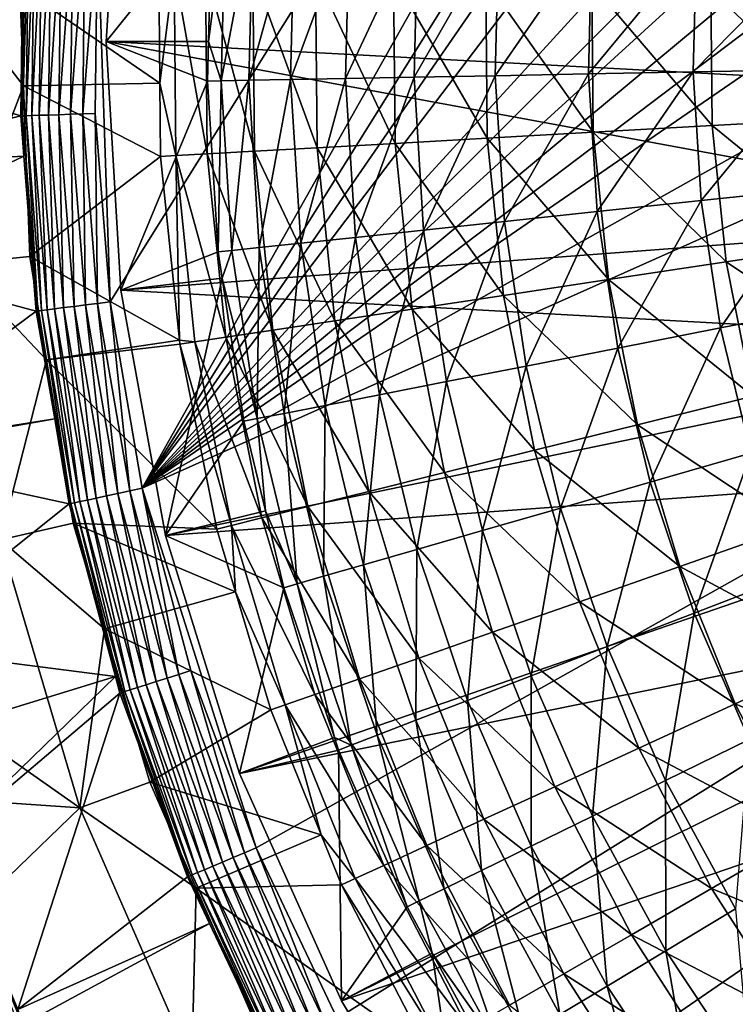
# Model space of a CAD drawing. Extents: x -55 to 55, y -168 to 0.
# Drawn here: x -43 to -29, y -133 to -113 of the extents above; entities that cross this region are included whole.
import ezdxf

# ---------------------------------------------------------------- set-up
doc = ezdxf.new("R2010")
doc.units = 0
doc.layers.add('L1', color=7, linetype='CONTINUOUS')
doc.layers.add('L6', color=7, linetype='CONTINUOUS')

msp = doc.modelspace()

# ---------------------------------------------------------------- linework, layer by layer
at = {"layer": 'L1', "color": 255}
for points in [[(-41.49996, -113.1631, -6.199997), (-22.47962, -114.1775, -6.199997), (-41.19052, -108.1612, -6.199997)], [(-39.37776, -110.5184, -58.53087), (-41.49996, -113.1631, -6.199997), (-41.19052, -108.1612, -6.199997)], [(-41.19052, -108.1612, -6.199997), (-22.47962, -114.1775, -6.199997), (-22.44223, -111.6087, -6.199997)], [(-39.44362, -113.1665, -58.53087), (-41.49996, -113.1631, -6.199997), (-39.37776, -110.5184, -58.53087)], [(-39.10538, -110.5371, -61.88071), (-39.44362, -113.1665, -58.53087), (-39.37776, -110.5184, -58.53087)], [(-39.1904, -113.9556, -61.88071), (-39.44362, -113.1665, -58.53087), (-39.10538, -110.5371, -61.88071)], [(-39.1904, -113.9556, -61.88071), (-39.10538, -110.5371, -61.88071), (-38.54989, -110.5752, -65.19521)], [(-38.6337, -113.9451, -65.19521), (-39.1904, -113.9556, -61.88071), (-38.54989, -110.5752, -65.19521)], [(-38.6337, -113.9451, -65.19521), (-38.54989, -110.5752, -65.19521), (-37.7153, -110.6325, -68.45038)], [(-37.7973, -113.9294, -68.45038), (-38.6337, -113.9451, -65.19521), (-37.7153, -110.6325, -68.45038)], [(-37.7973, -113.9294, -68.45038), (-37.7153, -110.6325, -68.45038), (-36.60766, -110.7085, -71.62264)], [(-36.60766, -110.7085, -71.62264), (-36.68725, -113.9086, -71.62264), (-37.7973, -113.9294, -68.45038)], [(-36.60766, -110.7085, -71.62264), (-35.23498, -110.8026, -74.68905), (-36.68725, -113.9086, -71.62264)], [(-35.31159, -113.8828, -74.68905), (-36.68725, -113.9086, -71.62264), (-35.23498, -110.8026, -74.68905)], [(-35.31159, -113.8828, -74.68905), (-35.23498, -110.8026, -74.68905), (-33.60722, -110.9143, -77.62738)], [(-33.68029, -113.8521, -77.62738), (-35.31159, -113.8828, -74.68905), (-33.60722, -110.9143, -77.62738)], [(-33.68029, -113.8521, -77.62738), (-33.60722, -110.9143, -77.62738), (-31.73614, -111.0427, -80.41638)], [(-31.73614, -111.0427, -80.41638), (-31.80514, -113.8169, -80.41638), (-33.68029, -113.8521, -77.62738)], [(-31.73614, -111.0427, -80.41638), (-29.6353, -111.1868, -83.03585), (-31.80514, -113.8169, -80.41638)], [(-29.69973, -113.7774, -83.03585), (-31.80514, -113.8169, -80.41638), (-29.6353, -111.1868, -83.03585)], [(-29.69973, -113.7774, -83.03585), (-29.6353, -111.1868, -83.03585), (-27.3199, -111.3457, -85.46682)], [(-27.3793, -113.7339, -85.46682), (-29.69973, -113.7774, -83.03585), (-27.3199, -111.3457, -85.46682)], [(-41.20424, -118.1658, -6.199997), (-22.22395, -116.7337, -6.199997), (-41.49996, -113.1631, -6.199997)], [(-41.49996, -113.1631, -6.199997), (-22.22395, -116.7337, -6.199997), (-22.47962, -114.1775, -6.199997)], [(-39.46337, -113.9607, -58.53087), (-41.20424, -118.1658, -6.199997), (-41.49996, -113.1631, -6.199997)], [(-39.46337, -113.9607, -58.53087), (-41.49996, -113.1631, -6.199997), (-39.44362, -113.1665, -58.53087)], [(-39.1904, -113.9556, -61.88071), (-39.46337, -113.9607, -58.53087), (-39.44362, -113.1665, -58.53087)], [(-35.11946, -116.9579, -74.68905), (-35.31159, -113.8828, -74.68905), (-33.68029, -113.8521, -77.62738)], [(-33.68029, -113.8521, -77.62738), (-33.49703, -116.7852, -77.62738), (-35.11946, -116.9579, -74.68905)], [(-33.68029, -113.8521, -77.62738), (-31.80514, -113.8169, -80.41638), (-33.49703, -116.7852, -77.62738)], [(-31.63208, -116.5867, -80.41638), (-33.49703, -116.7852, -77.62738), (-31.80514, -113.8169, -80.41638)], [(-31.63208, -116.5867, -80.41638), (-31.80514, -113.8169, -80.41638), (-29.69973, -113.7774, -83.03585)], [(-29.53813, -116.3638, -83.03585), (-31.63208, -116.5867, -80.41638), (-29.69973, -113.7774, -83.03585)], [(-29.53813, -116.3638, -83.03585), (-29.69973, -113.7774, -83.03585), (-27.3793, -113.7339, -85.46682)], [(-27.23033, -116.1182, -85.46682), (-29.53813, -116.3638, -83.03585), (-27.3793, -113.7339, -85.46682)], [(-39.24865, -117.3973, -58.53087), (-41.20424, -118.1658, -6.199997), (-39.46337, -113.9607, -58.53087)], [(-39.24865, -117.3973, -58.53087), (-39.46337, -113.9607, -58.53087), (-39.1904, -113.9556, -61.88071)], [(-38.97716, -117.3684, -61.88071), (-39.24865, -117.3973, -58.53087), (-39.1904, -113.9556, -61.88071)], [(-38.97716, -117.3684, -61.88071), (-39.1904, -113.9556, -61.88071), (-38.6337, -113.9451, -65.19521)], [(-38.42349, -117.3095, -65.19521), (-38.97716, -117.3684, -61.88071), (-38.6337, -113.9451, -65.19521)], [(-38.42349, -117.3095, -65.19521), (-38.6337, -113.9451, -65.19521), (-37.7973, -113.9294, -68.45038)], [(-37.7973, -113.9294, -68.45038), (-37.59164, -117.221, -68.45038), (-38.42349, -117.3095, -65.19521)], [(-37.7973, -113.9294, -68.45038), (-36.68725, -113.9086, -71.62264), (-37.59164, -117.221, -68.45038)], [(-36.48763, -117.1035, -71.62264), (-37.59164, -117.221, -68.45038), (-36.68725, -113.9086, -71.62264)], [(-36.48763, -117.1035, -71.62264), (-36.68725, -113.9086, -71.62264), (-35.31159, -113.8828, -74.68905)], [(-35.11946, -116.9579, -74.68905), (-36.48763, -117.1035, -71.62264), (-35.31159, -113.8828, -74.68905)], [(-29.15173, -118.9263, -83.03585), (-29.53813, -116.3638, -83.03585), (-27.23033, -116.1182, -85.46682)], [(-27.23033, -116.1182, -85.46682), (-26.87411, -118.4804, -85.46682), (-29.15173, -118.9263, -83.03585)], [(-31.21829, -119.3308, -80.41638), (-31.63208, -116.5867, -80.41638), (-29.53813, -116.3638, -83.03585)], [(-29.15173, -118.9263, -83.03585), (-31.21829, -119.3308, -80.41638), (-29.53813, -116.3638, -83.03585)], [(-33.05884, -119.6911, -77.62738), (-33.49703, -116.7852, -77.62738), (-31.63208, -116.5867, -80.41638)], [(-31.21829, -119.3308, -80.41638), (-33.05884, -119.6911, -77.62738), (-31.63208, -116.5867, -80.41638)], [(-41.20424, -118.1658, -6.199997), (-21.67855, -119.2441, -6.199997), (-22.22395, -116.7337, -6.199997)], [(-35.11946, -116.9579, -74.68905), (-33.49703, -116.7852, -77.62738), (-34.66004, -120.0045, -74.68905)], [(-33.05884, -119.6911, -77.62738), (-34.66004, -120.0045, -74.68905), (-33.49703, -116.7852, -77.62738)], [(-36.01032, -120.2688, -71.62264), (-36.48763, -117.1035, -71.62264), (-35.11946, -116.9579, -74.68905)], [(-35.11946, -116.9579, -74.68905), (-34.66004, -120.0045, -74.68905), (-36.01032, -120.2688, -71.62264)], [(-38.42349, -117.3095, -65.19521), (-37.59164, -117.221, -68.45038), (-37.92085, -120.6428, -65.19521)], [(-37.09988, -120.4821, -68.45038), (-37.92085, -120.6428, -65.19521), (-37.59164, -117.221, -68.45038)], [(-37.09988, -120.4821, -68.45038), (-37.59164, -117.221, -68.45038), (-36.48763, -117.1035, -71.62264)], [(-36.01032, -120.2688, -71.62264), (-37.09988, -120.4821, -68.45038), (-36.48763, -117.1035, -71.62264)], [(-39.24865, -117.3973, -58.53087), (-39.16969, -117.921, -58.53087), (-41.20424, -118.1658, -6.199997)], [(-39.16969, -117.921, -58.53087), (-39.24865, -117.3973, -58.53087), (-38.97716, -117.3684, -61.88071)], [(-38.46728, -120.7497, -61.88071), (-39.16969, -117.921, -58.53087), (-38.97716, -117.3684, -61.88071)], [(-38.46728, -120.7497, -61.88071), (-38.97716, -117.3684, -61.88071), (-38.42349, -117.3095, -65.19521)], [(-38.42349, -117.3095, -65.19521), (-37.92085, -120.6428, -65.19521), (-38.46728, -120.7497, -61.88071)], [(-41.20424, -118.1658, -6.199997), (-39.16969, -117.921, -58.53087), (-40.30767, -123.0963, -6.199997)], [(-40.30767, -123.0963, -6.199997), (-39.16969, -117.921, -58.53087), (-38.73521, -120.8022, -58.53087)], [(-38.73521, -120.8022, -58.53087), (-39.16969, -117.921, -58.53087), (-38.46728, -120.7497, -61.88071)], [(-40.30767, -123.0963, -6.199997), (-21.67855, -119.2441, -6.199997), (-41.20424, -118.1658, -6.199997)], [(-29.15173, -118.9263, -83.03585), (-26.87411, -118.4804, -85.46682), (-28.54346, -121.4453, -83.03585)], [(-30.5669, -122.0284, -80.41638), (-31.21829, -119.3308, -80.41638), (-29.15173, -118.9263, -83.03585)], [(-29.15173, -118.9263, -83.03585), (-28.54346, -121.4453, -83.03585), (-30.5669, -122.0284, -80.41638)], [(-40.30767, -123.0963, -6.199997), (-20.85055, -121.676, -6.199997), (-21.67855, -119.2441, -6.199997)], [(-32.36905, -122.5477, -77.62738), (-33.05884, -119.6911, -77.62738), (-31.21829, -119.3308, -80.41638)], [(-30.5669, -122.0284, -80.41638), (-32.36905, -122.5477, -77.62738), (-31.21829, -119.3308, -80.41638)], [(-33.93684, -122.9995, -74.68905), (-34.66004, -120.0045, -74.68905), (-33.05884, -119.6911, -77.62738)], [(-32.36905, -122.5477, -77.62738), (-33.93684, -122.9995, -74.68905), (-33.05884, -119.6911, -77.62738)], [(-36.01032, -120.2688, -71.62264), (-34.66004, -120.0045, -74.68905), (-35.25895, -123.3805, -71.62264)], [(-33.93684, -122.9995, -74.68905), (-35.25895, -123.3805, -71.62264), (-34.66004, -120.0045, -74.68905)], [(-36.32578, -123.6879, -68.45038), (-37.09988, -120.4821, -68.45038), (-36.01032, -120.2688, -71.62264)], [(-36.01032, -120.2688, -71.62264), (-35.25895, -123.3805, -71.62264), (-36.32578, -123.6879, -68.45038)], [(-37.12961, -123.9195, -65.19521), (-37.92085, -120.6428, -65.19521), (-37.09988, -120.4821, -68.45038)], [(-36.32578, -123.6879, -68.45038), (-37.12961, -123.9195, -65.19521), (-37.09988, -120.4821, -68.45038)], [(-38.30001, -122.6045, -58.53087), (-38.73521, -120.8022, -58.53087), (-38.46728, -120.7497, -61.88071)], [(-38.46728, -120.7497, -61.88071), (-37.92085, -120.6428, -65.19521), (-37.66464, -124.0737, -61.88071)], [(-38.46728, -120.7497, -61.88071), (-37.66464, -124.0737, -61.88071), (-38.30001, -122.6045, -58.53087)], [(-37.12961, -123.9195, -65.19521), (-37.66464, -124.0737, -61.88071), (-37.92085, -120.6428, -65.19521)], [(-40.30767, -123.0963, -6.199997), (-38.73521, -120.8022, -58.53087), (-38.30001, -122.6045, -58.53087)], [(-30.5669, -122.0284, -80.41638), (-28.54346, -121.4453, -83.03585), (-29.68289, -124.6589, -80.41638)], [(-27.71796, -123.9017, -83.03585), (-29.68289, -124.6589, -80.41638), (-28.54346, -121.4453, -83.03585)], [(-38.82332, -127.8829, -6.199997), (-20.85055, -121.676, -6.199997), (-40.30767, -123.0963, -6.199997)], [(-38.82332, -127.8829, -6.199997), (-19.75072, -123.9977, -6.199997), (-20.85055, -121.676, -6.199997)], [(-31.43291, -125.3334, -77.62738), (-32.36905, -122.5477, -77.62738), (-30.5669, -122.0284, -80.41638)], [(-30.5669, -122.0284, -80.41638), (-29.68289, -124.6589, -80.41638), (-31.43291, -125.3334, -77.62738)], [(-32.95536, -125.9201, -74.68905), (-33.93684, -122.9995, -74.68905), (-32.36905, -122.5477, -77.62738)], [(-31.43291, -125.3334, -77.62738), (-32.95536, -125.9201, -74.68905), (-32.36905, -122.5477, -77.62738)], [(-37.92699, -124.1493, -58.53087), (-40.30767, -123.0963, -6.199997), (-38.30001, -122.6045, -58.53087)], [(-37.66464, -124.0737, -61.88071), (-37.92699, -124.1493, -58.53087), (-38.30001, -122.6045, -58.53087)], [(-37.92699, -124.1493, -58.53087), (-38.82332, -127.8829, -6.199997), (-40.30767, -123.0963, -6.199997)], [(-34.23923, -126.4148, -71.62264), (-35.25895, -123.3805, -71.62264), (-33.93684, -122.9995, -74.68905)], [(-32.95536, -125.9201, -74.68905), (-34.23923, -126.4148, -71.62264), (-33.93684, -122.9995, -74.68905)], [(-36.32578, -123.6879, -68.45038), (-35.25895, -123.3805, -71.62264), (-35.27521, -126.8141, -68.45038)], [(-34.23923, -126.4148, -71.62264), (-35.27521, -126.8141, -68.45038), (-35.25895, -123.3805, -71.62264)], [(-36.0558, -127.1149, -65.19521), (-37.12961, -123.9195, -65.19521), (-36.32578, -123.6879, -68.45038)], [(-36.32578, -123.6879, -68.45038), (-35.27521, -126.8141, -68.45038), (-36.0558, -127.1149, -65.19521)], [(-36.57535, -127.3151, -61.88071), (-37.66464, -124.0737, -61.88071), (-37.12961, -123.9195, -65.19521)], [(-36.0558, -127.1149, -65.19521), (-36.57535, -127.3151, -61.88071), (-37.12961, -123.9195, -65.19521)], [(-28.57297, -127.2025, -80.41638), (-29.68289, -124.6589, -80.41638), (-27.71796, -123.9017, -83.03585)], [(-36.77284, -132.4556, -6.199997), (-19.75072, -123.9977, -6.199997), (-38.82332, -127.8829, -6.199997)], [(-36.91444, -127.1623, -58.53087), (-38.82332, -127.8829, -6.199997), (-37.92699, -124.1493, -58.53087)], [(-37.66464, -124.0737, -61.88071), (-36.91444, -127.1623, -58.53087), (-37.92699, -124.1493, -58.53087)], [(-36.57535, -127.3151, -61.88071), (-36.91444, -127.1623, -58.53087), (-37.66464, -124.0737, -61.88071)], [(-36.77284, -132.4556, -6.199997), (-18.39342, -126.1789, -6.199997), (-19.75072, -123.9977, -6.199997)], [(-31.43291, -125.3334, -77.62738), (-29.68289, -124.6589, -80.41638), (-30.25755, -128.0268, -77.62738)], [(-28.57297, -127.2025, -80.41638), (-30.25755, -128.0268, -77.62738), (-29.68289, -124.6589, -80.41638)], [(-31.72307, -128.744, -74.68905), (-32.95536, -125.9201, -74.68905), (-31.43291, -125.3334, -77.62738)], [(-31.43291, -125.3334, -77.62738), (-30.25755, -128.0268, -77.62738), (-31.72307, -128.744, -74.68905)], [(-32.95893, -129.3488, -71.62264), (-34.23923, -126.4148, -71.62264), (-32.95536, -125.9201, -74.68905)], [(-31.72307, -128.744, -74.68905), (-32.95893, -129.3488, -71.62264), (-32.95536, -125.9201, -74.68905)], [(-34.18614, -136.7478, -6.199997), (-18.39342, -126.1789, -6.199997), (-36.77284, -132.4556, -6.199997)], [(-34.18614, -136.7478, -6.199997), (-16.79632, -128.1911, -6.199997), (-18.39342, -126.1789, -6.199997)], [(-33.95617, -129.8368, -68.45038), (-35.27521, -126.8141, -68.45038), (-34.23923, -126.4148, -71.62264)], [(-32.95893, -129.3488, -71.62264), (-33.95617, -129.8368, -68.45038), (-34.23923, -126.4148, -71.62264)], [(-36.0558, -127.1149, -65.19521), (-35.27521, -126.8141, -68.45038), (-34.70758, -130.2045, -65.19521)], [(-33.95617, -129.8368, -68.45038), (-34.70758, -130.2045, -65.19521), (-35.27521, -126.8141, -68.45038)], [(-35.2077, -130.4492, -61.88071), (-36.57535, -127.3151, -61.88071), (-36.0558, -127.1149, -65.19521)], [(-36.0558, -127.1149, -65.19521), (-34.70758, -130.2045, -65.19521), (-35.2077, -130.4492, -61.88071)], [(-38.82332, -127.8829, -6.199997), (-36.91444, -127.1623, -58.53087), (-36.83011, -127.4133, -58.53087)], [(-36.57535, -127.3151, -61.88071), (-36.83011, -127.4133, -58.53087), (-36.91444, -127.1623, -58.53087)], [(-35.45294, -130.5692, -58.53087), (-36.83011, -127.4133, -58.53087), (-36.57535, -127.3151, -61.88071)], [(-35.2077, -130.4492, -61.88071), (-35.45294, -130.5692, -58.53087), (-36.57535, -127.3151, -61.88071)], [(-28.85191, -130.6076, -77.62738), (-30.25755, -128.0268, -77.62738), (-28.57297, -127.2025, -80.41638)], [(-38.82332, -127.8829, -6.199997), (-36.83011, -127.4133, -58.53087), (-36.77284, -132.4556, -6.199997)], [(-36.83011, -127.4133, -58.53087), (-35.45294, -130.5692, -58.53087), (-36.77284, -132.4556, -6.199997)], [(-31.72307, -128.744, -74.68905), (-30.25755, -128.0268, -77.62738), (-30.24935, -131.4498, -74.68905)], [(-28.85191, -130.6076, -77.62738), (-30.24935, -131.4498, -74.68905), (-30.25755, -128.0268, -77.62738)], [(-31.10091, -140.697, -6.199997), (-16.79632, -128.1911, -6.199997), (-34.18614, -136.7478, -6.199997)], [(-31.10091, -140.697, -6.199997), (-14.98026, -130.0081, -6.199997), (-16.79632, -128.1911, -6.199997)], [(-31.4278, -132.1599, -71.62264), (-32.95893, -129.3488, -71.62264), (-31.72307, -128.744, -74.68905)], [(-31.72307, -128.744, -74.68905), (-30.24935, -131.4498, -74.68905), (-31.4278, -132.1599, -71.62264)], [(-32.37871, -132.733, -68.45038), (-33.95617, -129.8368, -68.45038), (-32.95893, -129.3488, -71.62264)], [(-31.4278, -132.1599, -71.62264), (-32.37871, -132.733, -68.45038), (-32.95893, -129.3488, -71.62264)], [(-33.09521, -133.1648, -65.19521), (-34.70758, -130.2045, -65.19521), (-33.95617, -129.8368, -68.45038)], [(-32.37871, -132.733, -68.45038), (-33.09521, -133.1648, -65.19521), (-33.95617, -129.8368, -68.45038)], [(-27.56217, -144.2454, -6.199997), (-14.98026, -130.0081, -6.199997), (-31.10091, -140.697, -6.199997)], [(-35.2077, -130.4492, -61.88071), (-34.70758, -130.2045, -65.19521), (-33.5721, -133.4522, -61.88071)], [(-33.09521, -133.1648, -65.19521), (-33.5721, -133.4522, -61.88071), (-34.70758, -130.2045, -65.19521)], [(-34.94625, -131.4995, -58.53087), (-35.45294, -130.5692, -58.53087), (-35.2077, -130.4492, -61.88071)], [(-35.2077, -130.4492, -61.88071), (-33.5721, -133.4522, -61.88071), (-34.94625, -131.4995, -58.53087)], [(-36.77284, -132.4556, -6.199997), (-35.45294, -130.5692, -58.53087), (-34.94625, -131.4995, -58.53087)], [(-28.54542, -134.0168, -74.68905), (-30.24935, -131.4498, -74.68905), (-28.85191, -130.6076, -77.62738)], [(-31.4278, -132.1599, -71.62264), (-30.24935, -131.4498, -74.68905), (-29.65748, -134.827, -71.62264)], [(-28.54542, -134.0168, -74.68905), (-29.65748, -134.827, -71.62264), (-30.24935, -131.4498, -74.68905)], [(-36.77284, -132.4556, -6.199997), (-34.94625, -131.4995, -58.53087), (-34.18614, -136.7478, -6.199997)], [(-33.5721, -133.4522, -61.88071), (-33.80594, -133.5931, -58.53087), (-34.94625, -131.4995, -58.53087)], [(-34.18614, -136.7478, -6.199997), (-34.94625, -131.4995, -58.53087), (-33.80594, -133.5931, -58.53087)], [(-30.55483, -135.4808, -68.45038), (-32.37871, -132.733, -68.45038), (-31.4278, -132.1599, -71.62264)], [(-31.4278, -132.1599, -71.62264), (-29.65748, -134.827, -71.62264), (-30.55483, -135.4808, -68.45038)]]:
    msp.add_3dface(points, dxfattribs=at)
at = {"layer": 'L6', "color": 255}
for points in [[(-40.77848, -122.145, -105.5), (-6.121356, -71.92752, -105.5), (-2.341068, -71.54196, -105.5)], [(-2.341068, -71.54196, -105.5), (5.246217, -71.80724, -105.5), (-40.77848, -122.145, -105.5)], [(-40.77848, -122.145, -105.5), (5.246217, -71.80724, -105.5), (8.990346, -72.45588, -105.5)], [(-40.77848, -122.145, -105.5), (-9.85092, -72.65525, -105.5), (-6.121356, -71.92752, -105.5)], [(-40.77848, -122.145, -105.5), (8.990346, -72.45588, -105.5), (12.65998, -73.44231, -105.5)], [(-13.49885, -73.71911, -105.5), (-9.85092, -72.65525, -105.5), (-40.77848, -122.145, -105.5)], [(12.65998, -73.44231, -105.5), (16.2247, -74.75835, -105.5), (-40.77848, -122.145, -105.5)], [(-41.67424, -110.8121, -105.5), (-13.49885, -73.71911, -105.5), (-41.42112, -118.3998, -105.5)], [(-41.42112, -118.3998, -105.5), (-13.49885, -73.71911, -105.5), (-40.77848, -122.145, -105.5)], [(-40.77848, -122.145, -105.5), (16.2247, -74.75835, -105.5), (19.65499, -76.39309, -105.5)], [(-40.77848, -122.145, -105.5), (19.65499, -76.39309, -105.5), (22.9224, -78.333, -105.5)], [(28.86191, -83.06158, -105.5), (-40.77848, -122.145, -105.5), (22.9224, -78.333, -105.5)], [(33.84676, -88.78771, -105.5), (-40.77848, -122.145, -105.5), (28.86191, -83.06158, -105.5)], [(33.84676, -88.78771, -105.5), (-38.48761, -129.383, -105.5), (-40.77848, -122.145, -105.5)], [(-36.85837, -132.8159, -105.5), (-38.48761, -129.383, -105.5), (33.84676, -88.78771, -105.5)], [(33.84676, -88.78771, -105.5), (-34.92371, -136.0864, -105.5), (-36.85837, -132.8159, -105.5)], [(-30.20464, -142.0335, -105.5), (-34.92371, -136.0864, -105.5), (33.84676, -88.78771, -105.5)], [(-30.20464, -142.0335, -105.5), (33.84676, -88.78771, -105.5), (-27.45935, -144.6608, -105.5)], [(-43.17063, -110.7257, -104.0577), (-47.44412, -113.4009, 5.05772), (-47.30683, -109.85, 5.05772)], [(-43.21859, -114.6617, -104.0577), (-47.44412, -113.4009, 5.05772), (-43.17063, -110.7257, -104.0577)], [(-43.21859, -114.6617, -104.0577), (-43.17063, -110.7257, -104.0577), (-43.13923, -110.7275, -104.3108)], [(-43.13923, -110.7275, -104.3108), (-43.18715, -114.6607, -104.3108), (-43.21859, -114.6617, -104.0577)], [(-43.13923, -110.7275, -104.3108), (-43.06547, -110.7317, -104.555), (-43.18715, -114.6607, -104.3108)], [(-43.11331, -114.6582, -104.555), (-43.18715, -114.6607, -104.3108), (-43.06547, -110.7317, -104.555)], [(-43.11331, -114.6582, -104.555), (-43.06547, -110.7317, -104.555), (-42.95147, -110.7383, -104.7831)], [(-42.95147, -110.7383, -104.7831), (-42.99919, -114.6544, -104.7831), (-43.11331, -114.6582, -104.555)], [(-42.95147, -110.7383, -104.7831), (-42.80054, -110.747, -104.9885), (-42.99919, -114.6544, -104.7831)], [(-42.80054, -110.747, -104.9885), (-42.8481, -114.6493, -104.9885), (-42.99919, -114.6544, -104.7831)], [(-42.80054, -110.747, -104.9885), (-42.61705, -110.7576, -105.1654), (-42.8481, -114.6493, -104.9885)], [(-42.61705, -110.7576, -105.1654), (-42.66439, -114.6432, -105.1654), (-42.8481, -114.6493, -104.9885)], [(-42.61705, -110.7576, -105.1654), (-42.40629, -110.7698, -105.3086), (-42.66439, -114.6432, -105.1654)], [(-42.4534, -114.6362, -105.3086), (-42.66439, -114.6432, -105.1654), (-42.40629, -110.7698, -105.3086)], [(-42.4534, -114.6362, -105.3086), (-42.40629, -110.7698, -105.3086), (-42.17436, -110.7832, -105.4139)], [(-42.17436, -110.7832, -105.4139), (-42.22121, -114.6284, -105.4139), (-42.4534, -114.6362, -105.3086)], [(-42.17436, -110.7832, -105.4139), (-41.92796, -110.7975, -105.4783), (-42.22121, -114.6284, -105.4139)], [(-41.92796, -110.7975, -105.4783), (-41.97454, -114.6202, -105.4783), (-42.22121, -114.6284, -105.4139)], [(-41.92796, -110.7975, -105.4783), (-41.67424, -110.8121, -105.5), (-41.97454, -114.6202, -105.4783)], [(-41.67424, -110.8121, -105.5), (-41.72053, -114.6117, -105.5), (-41.97454, -114.6202, -105.4783)], [(-41.42112, -118.3998, -105.5), (-41.72053, -114.6117, -105.5), (-41.67424, -110.8121, -105.5)], [(-43.23452, -112.063, 13.63397), (-40.42014, -114.005, -58.55843), (-40.44078, -111.6822, -58.55843)], [(-40.13643, -111.6938, -62.19495), (-40.44078, -111.6822, -58.55843), (-40.42014, -114.005, -58.55843)], [(-40.10299, -115.4589, -62.19495), (-40.13643, -111.6938, -62.19495), (-40.42014, -114.005, -58.55843)], [(-39.4733, -115.4238, -65.7893), (-39.50622, -111.7178, -65.7893), (-40.13643, -111.6938, -62.19495)], [(-39.4733, -115.4238, -65.7893), (-40.13643, -111.6938, -62.19495), (-40.10299, -115.4589, -62.19495)], [(-38.52313, -115.3707, -69.3123), (-38.55526, -111.7539, -69.3123), (-39.50622, -111.7178, -65.7893)], [(-38.52313, -115.3707, -69.3123), (-39.50622, -111.7178, -65.7893), (-39.4733, -115.4238, -65.7893)], [(-37.2602, -115.3002, -72.73532), (-37.29127, -111.802, -72.73532), (-38.55526, -111.7539, -69.3123)], [(-37.2602, -115.3002, -72.73532), (-38.55526, -111.7539, -69.3123), (-38.52313, -115.3707, -69.3123)], [(-35.69475, -115.2128, -76.0306), (-35.72451, -111.8615, -76.0306), (-37.29127, -111.802, -72.73532)], [(-35.69475, -115.2128, -76.0306), (-37.29127, -111.802, -72.73532), (-37.2602, -115.3002, -72.73532)], [(-33.83949, -115.1092, -79.17137), (-33.86771, -111.9322, -79.17137), (-35.72451, -111.8615, -76.0306)], [(-33.83949, -115.1092, -79.17137), (-35.72451, -111.8615, -76.0306), (-35.69475, -115.2128, -76.0306)], [(-44.53128, -117.639, 14.5), (-43.16257, -114.0565, 13.63397), (-44.73399, -112.0229, 14.5)], [(-43.16257, -114.0565, 13.63397), (-43.23452, -112.063, 13.63397), (-44.73399, -112.0229, 14.5)], [(-43.16257, -114.0565, 13.63397), (-40.42014, -114.005, -58.55843), (-43.23452, -112.063, 13.63397)], [(-31.7095, -114.9903, -82.13212), (-31.73594, -112.0132, -82.13212), (-33.86771, -111.9322, -79.17137)], [(-31.7095, -114.9903, -82.13212), (-33.86771, -111.9322, -79.17137), (-33.83949, -115.1092, -79.17137)], [(-29.32206, -114.857, -84.88884), (-29.34651, -112.1041, -84.88884), (-31.73594, -112.0132, -82.13212)], [(-29.32206, -114.857, -84.88884), (-31.73594, -112.0132, -82.13212), (-31.7095, -114.9903, -82.13212)], [(-26.69655, -114.7105, -87.41912), (-26.71881, -112.204, -87.41912), (-29.34651, -112.1041, -84.88884)], [(-26.69655, -114.7105, -87.41912), (-29.34651, -112.1041, -84.88884), (-29.32206, -114.857, -84.88884)], [(-43.21859, -114.6617, -104.0577), (-47.3382, -115.6885, 5.05772), (-47.44412, -113.4009, 5.05772)], [(-43.16257, -114.0565, 13.63397), (-40.40708, -115.4759, -58.55843), (-40.42014, -114.005, -58.55843)], [(-40.10299, -115.4589, -62.19495), (-40.42014, -114.005, -58.55843), (-40.40708, -115.4759, -58.55843)], [(-44.53128, -117.639, 14.5), (-43.03861, -117.4909, 13.63397), (-43.16257, -114.0565, 13.63397)], [(-43.03861, -117.4909, 13.63397), (-40.40708, -115.4759, -58.55843), (-43.16257, -114.0565, 13.63397)], [(-42.99919, -114.6544, -104.7831), (-42.8481, -114.6493, -104.9885), (-42.6906, -118.5586, -104.7831)], [(-42.8481, -114.6493, -104.9885), (-42.66439, -114.6432, -105.1654), (-42.54059, -118.5398, -104.9885)], [(-42.8481, -114.6493, -104.9885), (-42.54059, -118.5398, -104.9885), (-42.6906, -118.5586, -104.7831)], [(-42.3582, -118.517, -105.1654), (-42.66439, -114.6432, -105.1654), (-42.4534, -114.6362, -105.3086)], [(-42.3582, -118.517, -105.1654), (-42.54059, -118.5398, -104.9885), (-42.66439, -114.6432, -105.1654)], [(-42.4534, -114.6362, -105.3086), (-42.22121, -114.6284, -105.4139), (-42.14872, -118.4908, -105.3086)], [(-42.4534, -114.6362, -105.3086), (-42.14872, -118.4908, -105.3086), (-42.3582, -118.517, -105.1654)], [(-42.22121, -114.6284, -105.4139), (-41.97454, -114.6202, -105.4783), (-41.9182, -118.462, -105.4139)], [(-42.22121, -114.6284, -105.4139), (-41.9182, -118.462, -105.4139), (-42.14872, -118.4908, -105.3086)], [(-41.97454, -114.6202, -105.4783), (-41.72053, -114.6117, -105.5), (-41.67331, -118.4314, -105.4783)], [(-41.97454, -114.6202, -105.4783), (-41.67331, -118.4314, -105.4783), (-41.9182, -118.462, -105.4139)], [(-41.42112, -118.3998, -105.5), (-41.67331, -118.4314, -105.4783), (-41.72053, -114.6117, -105.5)], [(-43.15475, -115.4694, -104.0577), (-47.3382, -115.6885, 5.05772), (-43.21859, -114.6617, -104.0577)], [(-43.21859, -114.6617, -104.0577), (-43.18715, -114.6607, -104.3108), (-43.15475, -115.4694, -104.0577)], [(-42.87722, -118.5819, -104.3108), (-43.18715, -114.6607, -104.3108), (-43.11331, -114.6582, -104.555)], [(-42.87722, -118.5819, -104.3108), (-43.15475, -115.4694, -104.0577), (-43.18715, -114.6607, -104.3108)], [(-43.11331, -114.6582, -104.555), (-42.99919, -114.6544, -104.7831), (-42.8039, -118.5727, -104.555)], [(-43.11331, -114.6582, -104.555), (-42.8039, -118.5727, -104.555), (-42.87722, -118.5819, -104.3108)], [(-42.99919, -114.6544, -104.7831), (-42.6906, -118.5586, -104.7831), (-42.8039, -118.5727, -104.555)], [(-29.32206, -114.857, -84.88884), (-26.43968, -117.2038, -87.41912), (-26.69655, -114.7105, -87.41912)], [(-33.83949, -115.1092, -79.17137), (-31.40439, -117.9519, -82.13212), (-31.7095, -114.9903, -82.13212)], [(-31.7095, -114.9903, -82.13212), (-29.03992, -117.5956, -84.88884), (-29.32206, -114.857, -84.88884)], [(-31.7095, -114.9903, -82.13212), (-31.40439, -117.9519, -82.13212), (-29.03992, -117.5956, -84.88884)], [(-29.32206, -114.857, -84.88884), (-29.03992, -117.5956, -84.88884), (-26.43968, -117.2038, -87.41912)], [(-37.2602, -115.3002, -72.73532), (-35.3513, -118.5466, -76.0306), (-35.69475, -115.2128, -76.0306)], [(-35.69475, -115.2128, -76.0306), (-33.51389, -118.2697, -79.17137), (-33.83949, -115.1092, -79.17137)], [(-35.69475, -115.2128, -76.0306), (-35.3513, -118.5466, -76.0306), (-33.51389, -118.2697, -79.17137)], [(-33.83949, -115.1092, -79.17137), (-33.51389, -118.2697, -79.17137), (-31.40439, -117.9519, -82.13212)], [(-40.10299, -115.4589, -62.19495), (-39.09349, -119.1104, -65.7893), (-39.4733, -115.4238, -65.7893)], [(-39.4733, -115.4238, -65.7893), (-38.15246, -118.9686, -69.3123), (-38.52313, -115.3707, -69.3123)], [(-39.4733, -115.4238, -65.7893), (-39.09349, -119.1104, -65.7893), (-38.15246, -118.9686, -69.3123)], [(-38.52313, -115.3707, -69.3123), (-36.90168, -118.7802, -72.73532), (-37.2602, -115.3002, -72.73532)], [(-38.52313, -115.3707, -69.3123), (-38.15246, -118.9686, -69.3123), (-36.90168, -118.7802, -72.73532)], [(-37.2602, -115.3002, -72.73532), (-36.90168, -118.7802, -72.73532), (-35.3513, -118.5466, -76.0306)], [(-43.15475, -115.4694, -104.0577), (-47.25786, -117.4238, 5.05772), (-47.3382, -115.6885, 5.05772)], [(-42.90843, -118.5858, -104.0577), (-47.25786, -117.4238, 5.05772), (-43.15475, -115.4694, -104.0577)], [(-42.90843, -118.5858, -104.0577), (-43.15475, -115.4694, -104.0577), (-42.87722, -118.5819, -104.3108)], [(-43.03861, -117.4909, 13.63397), (-40.02621, -119.1728, -58.55843), (-40.40708, -115.4759, -58.55843)], [(-40.40708, -115.4759, -58.55843), (-40.02621, -119.1728, -58.55843), (-40.10299, -115.4589, -62.19495)], [(-40.10299, -115.4589, -62.19495), (-40.02621, -119.1728, -58.55843), (-39.71712, -119.2044, -62.19495)], [(-40.10299, -115.4589, -62.19495), (-39.71712, -119.2044, -62.19495), (-39.09349, -119.1104, -65.7893)], [(-29.03992, -117.5956, -84.88884), (-25.95045, -119.6622, -87.41912), (-26.43968, -117.2038, -87.41912)], [(-42.90843, -118.5858, -104.0577), (-46.7311, -121.4164, 5.05772), (-47.25786, -117.4238, 5.05772)], [(-42.69952, -119.5691, 13.63397), (-43.03861, -117.4909, 13.63397), (-44.53128, -117.639, 14.5)], [(-42.69952, -119.5691, 13.63397), (-40.02621, -119.1728, -58.55843), (-43.03861, -117.4909, 13.63397)], [(-31.40439, -117.9519, -82.13212), (-28.50258, -120.2957, -84.88884), (-29.03992, -117.5956, -84.88884)], [(-29.03992, -117.5956, -84.88884), (-28.50258, -120.2957, -84.88884), (-25.95045, -119.6622, -87.41912)], [(-43.62629, -123.1854, 14.5), (-42.69952, -119.5691, 13.63397), (-44.53128, -117.639, 14.5)], [(-33.51389, -118.2697, -79.17137), (-30.8233, -120.8718, -82.13212), (-31.40439, -117.9519, -82.13212)], [(-31.40439, -117.9519, -82.13212), (-30.8233, -120.8718, -82.13212), (-28.50258, -120.2957, -84.88884)], [(-41.02676, -122.1993, -105.4783), (-41.67331, -118.4314, -105.4783), (-41.42112, -118.3998, -105.5)], [(-41.42112, -118.3998, -105.5), (-40.77848, -122.145, -105.5), (-41.02676, -122.1993, -105.4783)], [(-35.3513, -118.5466, -76.0306), (-32.89377, -121.3858, -79.17137), (-33.51389, -118.2697, -79.17137)], [(-33.51389, -118.2697, -79.17137), (-32.89377, -121.3858, -79.17137), (-30.8233, -120.8718, -82.13212)], [(-42.5364, -120.7539, -104.0577), (-46.7311, -121.4164, 5.05772), (-42.90843, -118.5858, -104.0577)], [(-42.5364, -120.7539, -104.0577), (-42.90843, -118.5858, -104.0577), (-42.87722, -118.5819, -104.3108)], [(-42.87722, -118.5819, -104.3108), (-42.8039, -118.5727, -104.555), (-42.21198, -122.4587, -104.3108)], [(-42.87722, -118.5819, -104.3108), (-42.21198, -122.4587, -104.3108), (-42.5364, -120.7539, -104.0577)], [(-42.8039, -118.5727, -104.555), (-42.6906, -118.5586, -104.7831), (-42.13981, -122.4429, -104.555)], [(-42.8039, -118.5727, -104.555), (-42.13981, -122.4429, -104.555), (-42.21198, -122.4587, -104.3108)], [(-42.6906, -118.5586, -104.7831), (-42.54059, -118.5398, -104.9885), (-42.02826, -122.4185, -104.7831)], [(-42.6906, -118.5586, -104.7831), (-42.02826, -122.4185, -104.7831), (-42.13981, -122.4429, -104.555)], [(-41.88058, -122.3862, -104.9885), (-42.54059, -118.5398, -104.9885), (-42.3582, -118.517, -105.1654)], [(-41.88058, -122.3862, -104.9885), (-42.02826, -122.4185, -104.7831), (-42.54059, -118.5398, -104.9885)], [(-42.3582, -118.517, -105.1654), (-42.14872, -118.4908, -105.3086), (-41.70103, -122.3469, -105.1654)], [(-42.3582, -118.517, -105.1654), (-41.70103, -122.3469, -105.1654), (-41.88058, -122.3862, -104.9885)], [(-42.14872, -118.4908, -105.3086), (-41.9182, -118.462, -105.4139), (-41.4948, -122.3018, -105.3086)], [(-42.14872, -118.4908, -105.3086), (-41.4948, -122.3018, -105.3086), (-41.70103, -122.3469, -105.1654)], [(-41.9182, -118.462, -105.4139), (-41.67331, -118.4314, -105.4783), (-41.26785, -122.2521, -105.4139)], [(-41.9182, -118.462, -105.4139), (-41.26785, -122.2521, -105.4139), (-41.4948, -122.3018, -105.3086)], [(-41.02676, -122.1993, -105.4783), (-41.26785, -122.2521, -105.4139), (-41.67331, -118.4314, -105.4783)], [(-36.90168, -118.7802, -72.73532), (-34.69717, -121.8335, -76.0306), (-35.3513, -118.5466, -76.0306)], [(-35.3513, -118.5466, -76.0306), (-34.69717, -121.8335, -76.0306), (-32.89377, -121.3858, -79.17137)], [(-38.15246, -118.9686, -69.3123), (-36.21887, -122.2113, -72.73532), (-36.90168, -118.7802, -72.73532)], [(-36.90168, -118.7802, -72.73532), (-36.21887, -122.2113, -72.73532), (-34.69717, -121.8335, -76.0306)], [(-39.09349, -119.1104, -65.7893), (-37.44651, -122.516, -69.3123), (-38.15246, -118.9686, -69.3123)], [(-38.15246, -118.9686, -69.3123), (-37.44651, -122.516, -69.3123), (-36.21887, -122.2113, -72.73532)], [(-42.69952, -119.5691, 13.63397), (-40.01829, -119.2498, -58.55843), (-40.02621, -119.1728, -58.55843)], [(-40.02621, -119.1728, -58.55843), (-40.01829, -119.2498, -58.55843), (-39.71712, -119.2044, -62.19495)], [(-39.09349, -119.1104, -65.7893), (-39.71712, -119.2044, -62.19495), (-38.37012, -122.7453, -65.7893)], [(-39.09349, -119.1104, -65.7893), (-38.37012, -122.7453, -65.7893), (-37.44651, -122.516, -69.3123)], [(-39.27781, -122.9706, -58.55843), (-40.01829, -119.2498, -58.55843), (-42.69952, -119.5691, 13.63397)], [(-39.71712, -119.2044, -62.19495), (-40.01829, -119.2498, -58.55843), (-38.98221, -122.8973, -62.19495)], [(-40.01829, -119.2498, -58.55843), (-39.27781, -122.9706, -58.55843), (-38.98221, -122.8973, -62.19495)], [(-39.71712, -119.2044, -62.19495), (-38.98221, -122.8973, -62.19495), (-38.37012, -122.7453, -65.7893)], [(-43.62629, -123.1854, 14.5), (-42.16396, -122.8514, 13.63397), (-42.69952, -119.5691, 13.63397)], [(-42.16396, -122.8514, 13.63397), (-39.27781, -122.9706, -58.55843), (-42.69952, -119.5691, 13.63397)], [(-30.8233, -120.8718, -82.13212), (-27.71476, -122.9336, -84.88884), (-28.50258, -120.2957, -84.88884)], [(-42.5364, -120.7539, -104.0577), (-46.71418, -121.4935, 5.05772), (-46.7311, -121.4164, 5.05772)], [(-42.24271, -122.4655, -104.0577), (-46.71418, -121.4935, 5.05772), (-42.5364, -120.7539, -104.0577)], [(-42.21198, -122.4587, -104.3108), (-42.24271, -122.4655, -104.0577), (-42.5364, -120.7539, -104.0577)], [(-32.89377, -121.3858, -79.17137), (-29.97133, -123.7246, -82.13212), (-30.8233, -120.8718, -82.13212)], [(-30.8233, -120.8718, -82.13212), (-29.97133, -123.7246, -82.13212), (-27.71476, -122.9336, -84.88884)], [(-42.24271, -122.4655, -104.0577), (-45.86765, -125.3499, 5.05772), (-46.71418, -121.4935, 5.05772)], [(-34.69717, -121.8335, -76.0306), (-31.98457, -124.4302, -79.17137), (-32.89377, -121.3858, -79.17137)], [(-32.89377, -121.3858, -79.17137), (-31.98457, -124.4302, -79.17137), (-29.97133, -123.7246, -82.13212)], [(-36.21887, -122.2113, -72.73532), (-33.73813, -125.0448, -76.0306), (-34.69717, -121.8335, -76.0306)], [(-34.69717, -121.8335, -76.0306), (-33.73813, -125.0448, -76.0306), (-31.98457, -124.4302, -79.17137)], [(-41.02676, -122.1993, -105.4783), (-40.77848, -122.145, -105.5), (-40.04024, -125.8929, -105.4783)], [(-38.48761, -129.383, -105.5), (-39.79794, -125.8162, -105.5), (-40.77848, -122.145, -105.5)], [(-40.77848, -122.145, -105.5), (-39.79794, -125.8162, -105.5), (-40.04024, -125.8929, -105.4783)], [(-41.88058, -122.3862, -104.9885), (-41.70103, -122.3469, -105.1654), (-40.87354, -126.1566, -104.9885)], [(-41.70103, -122.3469, -105.1654), (-41.4948, -122.3018, -105.3086), (-40.6983, -126.1012, -105.1654)], [(-41.70103, -122.3469, -105.1654), (-40.6983, -126.1012, -105.1654), (-40.87354, -126.1566, -104.9885)], [(-41.4948, -122.3018, -105.3086), (-41.26785, -122.2521, -105.4139), (-40.49703, -126.0375, -105.3086)], [(-41.4948, -122.3018, -105.3086), (-40.49703, -126.0375, -105.3086), (-40.6983, -126.1012, -105.1654)], [(-40.27554, -125.9674, -105.4139), (-41.26785, -122.2521, -105.4139), (-41.02676, -122.1993, -105.4783)], [(-40.27554, -125.9674, -105.4139), (-40.49703, -126.0375, -105.3086), (-41.26785, -122.2521, -105.4139)], [(-41.02676, -122.1993, -105.4783), (-40.04024, -125.8929, -105.4783), (-40.27554, -125.9674, -105.4139)], [(-37.44651, -122.516, -69.3123), (-35.21777, -125.5634, -72.73532), (-36.21887, -122.2113, -72.73532)], [(-36.21887, -122.2113, -72.73532), (-35.21777, -125.5634, -72.73532), (-33.73813, -125.0448, -76.0306)], [(-41.31654, -125.9331, -104.0577), (-45.86765, -125.3499, 5.05772), (-42.24271, -122.4655, -104.0577)], [(-42.21198, -122.4587, -104.3108), (-41.31654, -125.9331, -104.0577), (-42.24271, -122.4655, -104.0577)], [(-42.21198, -122.4587, -104.3108), (-42.13981, -122.4429, -104.555), (-41.19697, -126.259, -104.3108)], [(-41.19697, -126.259, -104.3108), (-41.31654, -125.9331, -104.0577), (-42.21198, -122.4587, -104.3108)], [(-42.13981, -122.4429, -104.555), (-42.02826, -122.4185, -104.7831), (-41.12653, -126.2367, -104.555)], [(-42.13981, -122.4429, -104.555), (-41.12653, -126.2367, -104.555), (-41.19697, -126.259, -104.3108)], [(-41.01767, -126.2022, -104.7831), (-42.02826, -122.4185, -104.7831), (-41.88058, -122.3862, -104.9885)], [(-41.01767, -126.2022, -104.7831), (-41.12653, -126.2367, -104.555), (-42.02826, -122.4185, -104.7831)], [(-41.88058, -122.3862, -104.9885), (-40.87354, -126.1566, -104.9885), (-41.01767, -126.2022, -104.7831)], [(-37.44651, -122.516, -69.3123), (-38.37012, -122.7453, -65.7893), (-36.41148, -125.9817, -69.3123)], [(-37.44651, -122.516, -69.3123), (-36.41148, -125.9817, -69.3123), (-35.21777, -125.5634, -72.73532)], [(-38.37012, -122.7453, -65.7893), (-38.98221, -122.8973, -62.19495), (-37.30956, -126.2965, -65.7893)], [(-38.37012, -122.7453, -65.7893), (-37.30956, -126.2965, -65.7893), (-36.41148, -125.9817, -69.3123)], [(-41.53563, -124.977, 13.63397), (-42.16396, -122.8514, 13.63397), (-43.62629, -123.1854, 14.5)], [(-41.53563, -124.977, 13.63397), (-38.90121, -124.2317, -58.55843), (-42.16396, -122.8514, 13.63397)], [(-42.16396, -122.8514, 13.63397), (-38.90121, -124.2317, -58.55843), (-39.27781, -122.9706, -58.55843)], [(-38.98221, -122.8973, -62.19495), (-39.27781, -122.9706, -58.55843), (-38.90121, -124.2317, -58.55843)], [(-38.98221, -122.8973, -62.19495), (-37.90473, -126.5051, -62.19495), (-37.30956, -126.2965, -65.7893)], [(-38.98221, -122.8973, -62.19495), (-38.90121, -124.2317, -58.55843), (-37.90473, -126.5051, -62.19495)], [(-29.97133, -123.7246, -82.13212), (-26.68338, -125.4862, -84.88884), (-27.71476, -122.9336, -84.88884)], [(-43.62629, -123.1854, 14.5), (-48.21822, -124.2343, 14.5), (-42.03328, -128.5747, 14.5)], [(-42.03328, -128.5747, 14.5), (-41.53563, -124.977, 13.63397), (-43.62629, -123.1854, 14.5)], [(-31.98457, -124.4302, -79.17137), (-28.85598, -126.4849, -82.13212), (-29.97133, -123.7246, -82.13212)], [(-29.97133, -123.7246, -82.13212), (-28.85598, -126.4849, -82.13212), (-26.68338, -125.4862, -84.88884)], [(-42.03328, -128.5747, 14.5), (-48.21822, -124.2343, 14.5), (-47.12746, -128.2305, 14.5)], [(-41.53563, -124.977, 13.63397), (-38.19216, -126.6058, -58.55843), (-38.90121, -124.2317, -58.55843)], [(-37.90473, -126.5051, -62.19495), (-38.90121, -124.2317, -58.55843), (-38.19216, -126.6058, -58.55843)], [(-33.73813, -125.0448, -76.0306), (-30.79429, -127.376, -79.17137), (-31.98457, -124.4302, -79.17137)], [(-31.98457, -124.4302, -79.17137), (-30.79429, -127.376, -79.17137), (-28.85598, -126.4849, -82.13212)], [(-42.03328, -128.5747, 14.5), (-40.62435, -128.06, 13.63397), (-41.53563, -124.977, 13.63397)], [(-40.62435, -128.06, 13.63397), (-38.19216, -126.6058, -58.55843), (-41.53563, -124.977, 13.63397)], [(-35.21777, -125.5634, -72.73532), (-32.48259, -128.1521, -76.0306), (-33.73813, -125.0448, -76.0306)], [(-33.73813, -125.0448, -76.0306), (-32.48259, -128.1521, -76.0306), (-30.79429, -127.376, -79.17137)], [(-41.31654, -125.9331, -104.0577), (-45.30581, -127.1599, 5.05772), (-45.86765, -125.3499, 5.05772)], [(-28.85598, -126.4849, -82.13212), (-25.4175, -127.931, -84.88884), (-26.68338, -125.4862, -84.88884)], [(-35.21777, -125.5634, -72.73532), (-36.41148, -125.9817, -69.3123), (-33.90717, -128.807, -72.73532)], [(-35.21777, -125.5634, -72.73532), (-33.90717, -128.807, -72.73532), (-32.48259, -128.1521, -76.0306)], [(-44.67372, -129.1961, 5.05772), (-45.30581, -127.1599, 5.05772), (-41.31654, -125.9331, -104.0577)], [(-41.22696, -126.2685, -104.0577), (-44.67372, -129.1961, 5.05772), (-41.31654, -125.9331, -104.0577)], [(-41.19697, -126.259, -104.3108), (-41.22696, -126.2685, -104.0577), (-41.31654, -125.9331, -104.0577)], [(-40.27554, -125.9674, -105.4139), (-40.04024, -125.8929, -105.4783), (-38.94949, -129.577, -105.4139)], [(-40.04024, -125.8929, -105.4783), (-39.79794, -125.8162, -105.5), (-38.72194, -129.4814, -105.4783)], [(-40.04024, -125.8929, -105.4783), (-38.72194, -129.4814, -105.4783), (-38.94949, -129.577, -105.4139)], [(-38.48761, -129.383, -105.5), (-38.72194, -129.4814, -105.4783), (-39.79794, -125.8162, -105.5)], [(-40.87354, -126.1566, -104.9885), (-40.6983, -126.1012, -105.1654), (-39.5278, -129.8199, -104.9885)], [(-40.6983, -126.1012, -105.1654), (-40.49703, -126.0375, -105.3086), (-39.35834, -129.7487, -105.1654)], [(-40.6983, -126.1012, -105.1654), (-39.35834, -129.7487, -105.1654), (-39.5278, -129.8199, -104.9885)], [(-39.16369, -129.6669, -105.3086), (-40.49703, -126.0375, -105.3086), (-40.27554, -125.9674, -105.4139)], [(-39.16369, -129.6669, -105.3086), (-39.35834, -129.7487, -105.1654), (-40.49703, -126.0375, -105.3086)], [(-40.27554, -125.9674, -105.4139), (-38.94949, -129.577, -105.4139), (-39.16369, -129.6669, -105.3086)], [(-36.41148, -125.9817, -69.3123), (-37.30956, -126.2965, -65.7893), (-35.05646, -129.3353, -69.3123)], [(-36.41148, -125.9817, -69.3123), (-35.05646, -129.3353, -69.3123), (-33.90717, -128.807, -72.73532)], [(-41.22696, -126.2685, -104.0577), (-43.27675, -132.6346, 5.05772), (-44.67372, -129.1961, 5.05772)], [(-39.86958, -129.9634, -104.0577), (-43.27675, -132.6346, 5.05772), (-41.22696, -126.2685, -104.0577)], [(-39.86958, -129.9634, -104.0577), (-41.22696, -126.2685, -104.0577), (-41.19697, -126.259, -104.3108)], [(-41.19697, -126.259, -104.3108), (-41.12653, -126.2367, -104.555), (-39.84059, -129.9512, -104.3108)], [(-41.19697, -126.259, -104.3108), (-39.84059, -129.9512, -104.3108), (-39.86958, -129.9634, -104.0577)], [(-39.77247, -129.9226, -104.555), (-41.12653, -126.2367, -104.555), (-41.01767, -126.2022, -104.7831)], [(-39.77247, -129.9226, -104.555), (-39.84059, -129.9512, -104.3108), (-41.12653, -126.2367, -104.555)], [(-41.01767, -126.2022, -104.7831), (-40.87354, -126.1566, -104.9885), (-39.66719, -129.8784, -104.7831)], [(-41.01767, -126.2022, -104.7831), (-39.66719, -129.8784, -104.7831), (-39.77247, -129.9226, -104.555)], [(-40.87354, -126.1566, -104.9885), (-39.5278, -129.8199, -104.9885), (-39.66719, -129.8784, -104.7831)], [(-37.30956, -126.2965, -65.7893), (-37.90473, -126.5051, -62.19495), (-35.92112, -129.7328, -65.7893)], [(-37.30956, -126.2965, -65.7893), (-35.92112, -129.7328, -65.7893), (-35.05646, -129.3353, -69.3123)], [(-37.90473, -126.5051, -62.19495), (-38.19216, -126.6058, -58.55843), (-37.17686, -129.1186, -58.55843)], [(-36.49414, -129.9962, -62.19495), (-35.92112, -129.7328, -65.7893), (-37.90473, -126.5051, -62.19495)], [(-36.49414, -129.9962, -62.19495), (-37.90473, -126.5051, -62.19495), (-37.17686, -129.1186, -58.55843)], [(-30.79429, -127.376, -79.17137), (-27.48703, -129.1288, -82.13212), (-28.85598, -126.4849, -82.13212)], [(-28.85598, -126.4849, -82.13212), (-27.48703, -129.1288, -82.13212), (-25.4175, -127.931, -84.88884)], [(-40.62435, -128.06, 13.63397), (-37.17686, -129.1186, -58.55843), (-38.19216, -126.6058, -58.55843)], [(-32.48259, -128.1521, -76.0306), (-29.3334, -130.1974, -79.17137), (-30.79429, -127.376, -79.17137)], [(-30.79429, -127.376, -79.17137), (-29.3334, -130.1974, -79.17137), (-27.48703, -129.1288, -82.13212)], [(-39.69005, -130.1917, 13.63397), (-40.62435, -128.06, 13.63397), (-42.03328, -128.5747, 14.5)], [(-39.69005, -130.1917, 13.63397), (-37.17686, -129.1186, -58.55843), (-40.62435, -128.06, 13.63397)], [(-42.03328, -128.5747, 14.5), (-47.12746, -128.2305, 14.5), (-45.70613, -132.1214, 14.5)], [(-32.48259, -128.1521, -76.0306), (-33.90717, -128.807, -72.73532), (-30.9416, -131.1282, -76.0306)], [(-32.48259, -128.1521, -76.0306), (-30.9416, -131.1282, -76.0306), (-29.3334, -130.1974, -79.17137)], [(-42.03328, -128.5747, 14.5), (-45.70613, -132.1214, 14.5), (-39.77739, -133.7217, 14.5)], [(-39.77739, -133.7217, 14.5), (-39.69005, -130.1917, 13.63397), (-42.03328, -128.5747, 14.5)], [(-33.90717, -128.807, -72.73532), (-35.05646, -129.3353, -69.3123), (-32.29859, -131.9136, -72.73532)], [(-33.90717, -128.807, -72.73532), (-32.29859, -131.9136, -72.73532), (-30.9416, -131.1282, -76.0306)], [(-44.70333, -129.2067, 5.310846), (-43.27675, -132.6346, 5.05772), (-43.18653, -132.9402, 5.310846)], [(-43.18653, -132.9402, 5.310846), (-43.25374, -132.9709, 5.554987), (-44.70333, -129.2067, 5.310846)], [(-39.69005, -130.1917, 13.63397), (-36.77087, -130.1234, -58.55843), (-37.17686, -129.1186, -58.55843)], [(-37.17686, -129.1186, -58.55843), (-36.77087, -130.1234, -58.55843), (-36.49414, -129.9962, -62.19495)], [(-29.3334, -130.1974, -79.17137), (-25.87653, -131.6328, -82.13212), (-27.48703, -129.1288, -82.13212)], [(-38.94949, -129.577, -105.4139), (-38.72194, -129.4814, -105.4783), (-37.3007, -133.0511, -105.4139)], [(-37.08278, -132.9352, -105.4783), (-38.72194, -129.4814, -105.4783), (-38.48761, -129.383, -105.5)], [(-37.08278, -132.9352, -105.4783), (-37.3007, -133.0511, -105.4139), (-38.72194, -129.4814, -105.4783)], [(-38.48761, -129.383, -105.5), (-36.85837, -132.8159, -105.5), (-37.08278, -132.9352, -105.4783)], [(-35.05646, -129.3353, -69.3123), (-35.92112, -129.7328, -65.7893), (-33.39336, -132.5472, -69.3123)], [(-35.05646, -129.3353, -69.3123), (-33.39336, -132.5472, -69.3123), (-32.29859, -131.9136, -72.73532)], [(-37.69223, -133.2593, -105.1654), (-39.35834, -129.7487, -105.1654), (-39.16369, -129.6669, -105.3086)], [(-39.16369, -129.6669, -105.3086), (-38.94949, -129.577, -105.4139), (-37.50583, -133.1601, -105.3086)], [(-39.16369, -129.6669, -105.3086), (-37.50583, -133.1601, -105.3086), (-37.69223, -133.2593, -105.1654)], [(-38.94949, -129.577, -105.4139), (-37.3007, -133.0511, -105.4139), (-37.50583, -133.1601, -105.3086)], [(-39.77247, -129.9226, -104.555), (-39.66719, -129.8784, -104.7831), (-38.08883, -133.4701, -104.555)], [(-39.66719, -129.8784, -104.7831), (-39.5278, -129.8199, -104.9885), (-37.98801, -133.4165, -104.7831)], [(-39.66719, -129.8784, -104.7831), (-37.98801, -133.4165, -104.7831), (-38.08883, -133.4701, -104.555)], [(-39.5278, -129.8199, -104.9885), (-39.35834, -129.7487, -105.1654), (-37.85453, -133.3455, -104.9885)], [(-39.5278, -129.8199, -104.9885), (-37.85453, -133.3455, -104.9885), (-37.98801, -133.4165, -104.7831)], [(-37.69223, -133.2593, -105.1654), (-37.85453, -133.3455, -104.9885), (-39.35834, -129.7487, -105.1654)], [(-34.217, -133.0239, -65.7893), (-35.92112, -129.7328, -65.7893), (-36.49414, -129.9962, -62.19495)], [(-34.217, -133.0239, -65.7893), (-33.39336, -132.5472, -69.3123), (-35.92112, -129.7328, -65.7893)], [(-39.42294, -130.9045, -104.0577), (-43.27675, -132.6346, 5.05772), (-39.86958, -129.9634, -104.0577)], [(-39.86958, -129.9634, -104.0577), (-39.84059, -129.9512, -104.3108), (-39.42294, -130.9045, -104.0577)], [(-38.15407, -133.5048, -104.3108), (-39.84059, -129.9512, -104.3108), (-39.77247, -129.9226, -104.555)], [(-38.15407, -133.5048, -104.3108), (-39.42294, -130.9045, -104.0577), (-39.84059, -129.9512, -104.3108)], [(-39.77247, -129.9226, -104.555), (-38.08883, -133.4701, -104.555), (-38.15407, -133.5048, -104.3108)], [(-36.49414, -129.9962, -62.19495), (-36.77087, -130.1234, -58.55843), (-34.76284, -133.3398, -62.19495)], [(-36.49414, -129.9962, -62.19495), (-34.76284, -133.3398, -62.19495), (-34.217, -133.0239, -65.7893)], [(-39.77739, -133.7217, 14.5), (-38.44408, -133.0345, 13.63397), (-39.69005, -130.1917, 13.63397)], [(-35.02644, -133.4924, -58.55843), (-36.77087, -130.1234, -58.55843), (-39.69005, -130.1917, 13.63397)], [(-38.44408, -133.0345, 13.63397), (-35.02644, -133.4924, -58.55843), (-39.69005, -130.1917, 13.63397)], [(-36.77087, -130.1234, -58.55843), (-35.02644, -133.4924, -58.55843), (-34.76284, -133.3398, -62.19495)], [(-29.3334, -130.1974, -79.17137), (-30.9416, -131.1282, -76.0306), (-27.61471, -132.8696, -79.17137)], [(-29.3334, -130.1974, -79.17137), (-27.61471, -132.8696, -79.17137), (-25.87653, -131.6328, -82.13212)], [(-39.42294, -130.9045, -104.0577), (-43.15792, -132.9271, 5.05772), (-43.27675, -132.6346, 5.05772)], [(-38.18184, -133.5196, -104.0577), (-43.15792, -132.9271, 5.05772), (-39.42294, -130.9045, -104.0577)], [(-38.18184, -133.5196, -104.0577), (-39.42294, -130.9045, -104.0577), (-38.15407, -133.5048, -104.3108)], [(-30.9416, -131.1282, -76.0306), (-32.29859, -131.9136, -72.73532), (-29.12869, -133.9469, -76.0306)], [(-30.9416, -131.1282, -76.0306), (-29.12869, -133.9469, -76.0306), (-27.61471, -132.8696, -79.17137)], [(-32.29859, -131.9136, -72.73532), (-33.39336, -132.5472, -69.3123), (-30.40618, -134.8559, -72.73532)], [(-32.29859, -131.9136, -72.73532), (-30.40618, -134.8559, -72.73532), (-29.12869, -133.9469, -76.0306)], [(-39.77739, -133.7217, 14.5), (-45.70613, -132.1214, 14.5), (-43.96421, -135.8797, 14.5)]]:
    msp.add_3dface(points, dxfattribs=at)

doc.saveas('drawing.dxf')
